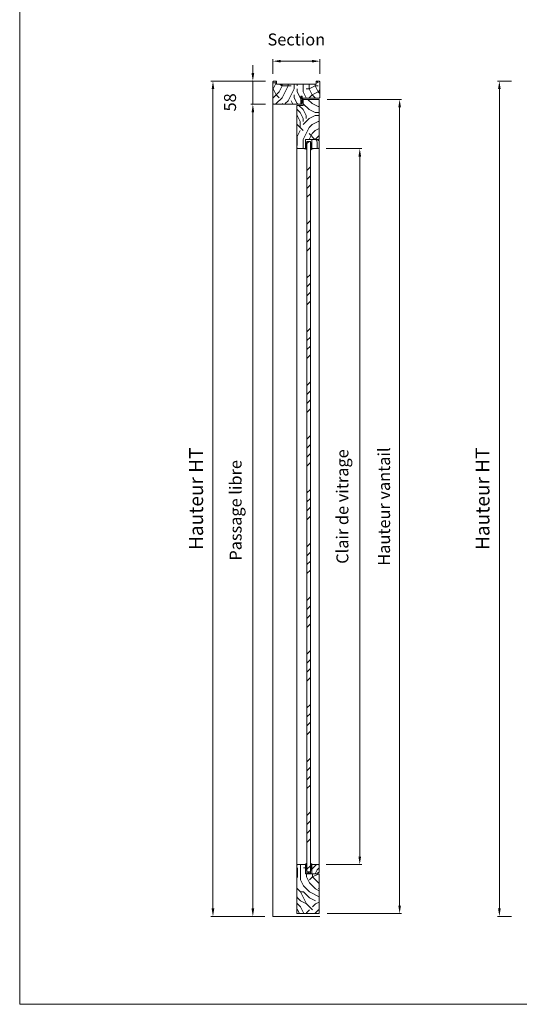
# Model space of a CAD drawing. Units: millimetres. Extents: x 0 to 5160, y 0 to 3563.
# Drawn here: x 0 to 1190, y 0 to 2344 of the extents above; entities that cross this region are included whole.
import ezdxf

# ---------------------------------------------------------------- set-up
doc = ezdxf.new("R2010")
doc.units = ezdxf.units.MM
doc.header["$PDMODE"] = 2
doc.header["$PDSIZE"] = 10
for name, color, linetype, lineweight in [('#Cadre', 30, 'Continuous', 15), ('#Contour principal', 30, 'Continuous', 30), ('#Contour secondaire', 5, 'Continuous', 15), ('#Hachure', 5, 'Continuous', 0), ('#Texte - cotation', 3, 'Continuous', 0)]:
    doc.layers.add(name, color=color, linetype=linetype, lineweight=lineweight)
doc.styles.get("Standard").update_dxf_attribs({"font": 'arial.ttf'})
doc.dimstyles.new('MAL-ISO$0', dxfattribs={"dimtxt": 3, "dimasz": 3, "dimexe": 1, "dimexo": 1, "dimgap": 1.5, "dimtad": 1, "dimtxsty": 'Standard', "dimcen": 0, "dimclrd": 256, "dimclre": 256, "dimclrt": 3, "dimadec": 1, "dimazin": 2, "dimtp": 0.1, "dimtm": 0.1, "dimtfac": 0.71, "dimtmove": 0, "dimatfit": 3, "dimfxl": 1, "dimlwd": -1, "dimlwe": -1, "dimarcsym": 1})
pattern_1 = [(0, (-8559.54, -114323.24), (150, 150), [45, -105]), (0, (-8559.54, -114315.74), (150, 150), [45, -105]), (0, (-8552.04, -114300.74), (150, 150), [30, -120]), (0, (-8544.54, -114285.74), (150, 150), [22.5, -127.5]), (0, (-8544.54, -114270.74), (150, 150), [15, -135]), (0, (-8582.04, -114255.74), (150, 150), [7.5, -37.5, 7.5, -97.5]), (0, (-8559.54, -114248.24), (150, 150), [7.5, -60, 22.5, -60]), (0, (-8529.54, -114240.74), (150, 150), [7.5, -7.5, 7.5, -127.5]), (0, (-8537.04, -114233.24), (150, 150), [7.5, -142.5]), (0, (-8544.54, -114218.24), (150, 150), [22.5, -127.5]), (0, (-8544.54, -114203.24), (150, 150), [30, -120]), (0, (-8552.04, -114188.24), (150, 150), [37.5, -45, 7.5, -60]), (90, (-8612.04, -114278.24), (-150, 150), [7.5, -15, 37.5, -90]), (90, (-8604.54, -114263.24), (-150, 150), [7.5, -7.5, 22.5, -112.5]), (90, (-8597.04, -114203.24), (-150, 150), [15, -135]), (90, (-8589.54, -114263.24), (-150, 150), [30, -45, 7.5, -67.5]), (90, (-8582.04, -114180.74), (-150, 150), [7.5, -142.5]), (90, (-8574.54, -114255.74), (-150, 150), [22.5, -127.5]), (90, (-8559.54, -114248.24), (-150, 150), [15, -135]), (90, (-8544.54, -114248.24), (-150, 150), [7.5, -22.5, 22.5, -97.5]), (90, (-8537.04, -114240.74), (-150, 150), [7.5, -142.5]), (90, (-8529.54, -114270.74), (-150, 150), [21, -129]), (90, (-8522.04, -114300.74), (-150, 150), [15, -135]), (90, (-8507.04, -114240.74), (-150, 150), [7.5, -142.5]), (90, (-8492.04, -114248.24), (-150, 150), [22.5, -127.5]), (90, (-8477.04, -114248.24), (-150, 150), [22.5, -127.5]), (45, (-8499.54, -114308.24), (0, 150), [10.6065, -10.6065, 10.6065, -180.31253]), (45, (-8529.54, -114270.74), (0, 150), [21.213, -190.91903]), (45, (-8589.54, -114195.74), (0, 150), [21.213, -190.91903]), (45, (-8559.54, -114233.24), (0, 150), [21.213, -190.91903]), (45, (-8552.04, -114263.24), (0, 150), [21.213, -190.91903]), (45, (-8507.04, -114293.24), (0, 150), [21.213, -190.91903]), (45, (-8522.04, -114285.74), (0, 150), [31.8198, -180.31223]), (45, (-8567.04, -114218.24), (0, 150), [10.6065, -201.52553]), (45, (-8574.54, -114203.24), (0, 150), [10.6065, -201.52553]), (45, (-8514.54, -114203.24), (0, 150), [10.6065, -201.52553]), (45, (-8574.54, -114278.24), (0, 150), [10.6065, -201.52553]), (45, (-8492.04, -114225.74), (0, 150), [10.6065, -201.52553]), (45, (-8544.54, -114240.74), (0, 150), [10.6065, -201.52553]), (45, (-8529.54, -114225.74), (0, 150), [10.6065, -201.52553]), (135, (-8537.04, -114255.74), (-150, 2e-14), [10.6065, -10.6065, 31.8198, -159.09923]), (135, (-8514.54, -114255.74), (-150, 2e-14), [10.6065, -201.52553]), (135, (-8514.54, -114308.24), (-150, 2e-14), [10.6065, -201.52553]), (135, (-8544.54, -114270.74), (-150, 2e-14), [10.6065, -201.52553]), (135, (-8522.04, -114240.74), (-150, 2e-14), [10.6065, -201.52553]), (135, (-8559.54, -114278.24), (-150, 2e-14), [10.6065, -201.52553]), (135, (-8499.54, -114278.24), (-150, 2e-14), [10.6065, -201.52553]), (135, (-8604.54, -114323.24), (-150, 2e-14), [10.6065, -201.52553]), (135, (-8597.04, -114315.74), (-150, 2e-14), [21.213, -190.91903]), (135, (-8589.54, -114308.24), (-150, 2e-14), [21.213, -190.91903]), (135, (-8574.54, -114308.24), (-150, 2e-14), [21.213, -190.91903]), (135, (-8567.04, -114293.24), (-150, 2e-14), [21.213, -190.91903]), (135, (-8507.04, -114233.24), (-150, 2e-14), [21.213, -190.91903]), (135, (-8477.04, -114308.24), (-150, 2e-14), [21.213, -190.91903]), (135, (-8469.54, -114188.24), (-150, 2e-14), [21.213, -190.91903]), (135, (-8469.54, -114203.24), (-150, 2e-14), [21.213, -190.91903]), (135, (-8484.54, -114210.74), (-150, 2e-14), [21.213, -190.91903]), (135, (-8589.54, -114210.74), (-150, 2e-14), [31.8198, -180.31223]), (135, (-8492.04, -114225.74), (-150, 2e-14), [31.8198, -180.31223]), (26.56505, (-8574.54, -114180.74), (150, 6e-08), [16.77, -318.6402]), (26.56505, (-8574.54, -114255.74), (150, 6e-08), [16.77, -318.6402]), (26.56505, (-8559.54, -114210.74), (150, 6e-08), [16.77, -318.6402]), (26.56505, (-8514.54, -114315.74), (150, 6e-08), [16.77, -318.6402]), (26.56505, (-8522.04, -114300.74), (150, 6e-08), [16.77, -318.6402]), (26.56505, (-8567.04, -114270.74), (150, 6e-08), [16.77, -318.6402]), (26.56505, (-8567.04, -114195.74), (150, 6e-08), [16.77, -318.6402]), (26.56505, (-8522.04, -114240.74), (150, 6e-08), [33.54, -301.8702]), (63.43495, (-8522.04, -114218.24), (8e-09, 150), [16.77, -318.6402]), (63.43495, (-8499.54, -114263.24), (8e-09, 150), [16.77, -318.6402]), (63.43495, (-8574.54, -114233.24), (8e-09, 150), [16.77, -318.6402]), (63.43495, (-8604.54, -114225.74), (8e-09, 150), [16.77, -318.6402]), (63.43495, (-8514.54, -114255.74), (8e-09, 150), [16.77, -318.6402]), (63.43495, (-8529.54, -114255.74), (8e-09, 150), [16.77, -318.6402]), (63.43495, (-8589.54, -114233.24), (8e-09, 150), [33.54, -301.8702]), (63.43495, (-8477.04, -114285.74), (8e-09, 150), [33.54, -301.8702]), (63.43495, (-8492.04, -114278.24), (8e-09, 150), [33.54, -301.8702]), (116.56505, (-8612.04, -114300.74), (-6e-08, 150), [16.77, -318.6402]), (116.56505, (-8612.04, -114218.24), (-6e-08, 150), [16.77, -318.6402]), (116.56505, (-8582.04, -114323.24), (-6e-08, 150), [16.77, -318.6402]), (116.56505, (-8597.04, -114188.24), (-6e-08, 150), [16.77, -318.6402]), (116.56505, (-8582.04, -114278.24), (-6e-08, 150), [16.77, -318.6402]), (116.56505, (-8552.04, -114263.24), (-6e-08, 150), [16.77, -318.6402]), (116.56505, (-8537.04, -114233.24), (-6e-08, 150), [16.77, -318.6402]), (116.56505, (-8604.54, -114293.24), (5e-05, 150.000024), [16.77, -318.6402]), (116.56505, (-8567.04, -114270.74), (-6e-08, 150), [16.77, -318.6402]), (116.56505, (-8522.04, -114285.74), (-6e-08, 150), [16.77, -318.6402]), (116.56505, (-8507.04, -114270.74), (-6e-08, 150), [16.77, -318.6402]), (116.56505, (-8477.04, -114225.74), (-6e-08, 150), [16.77, -318.6402]), (116.56505, (-8589.54, -114180.74), (-6e-08, 150), [16.77, -318.6402]), (116.56505, (-8612.04, -114188.24), (-6e-08, 150), [33.54, -301.8702]), (116.56505, (-8589.54, -114293.24), (-6e-08, 150), [33.54, -301.8702]), (153.43495, (-8612.04, -114315.74), (-150, 8e-09), [16.77, -318.6402]), (153.43495, (-8484.54, -114323.24), (-150, 8e-09), [16.77, -318.6402]), (153.43495, (-8492.04, -114248.24), (-150, 8e-09), [16.77, -318.6402]), (153.43495, (-8552.04, -114300.74), (-150, 8e-09), [16.77, -318.6402]), (153.43495, (-8559.54, -114315.74), (-150, 8e-09), [16.77, -318.6402]), (153.43495, (-8544.54, -114285.74), (-150, 8e-09), [16.77, -318.6402]), (153.43495, (-8499.54, -114195.74), (-150, 8e-09), [16.77, -318.6402]), (153.43495, (-8484.54, -114188.24), (-150, 8e-09), [33.54, -301.8702])]

# ---------------------------------------------------------------- blocks, each defined once
blk = doc.blocks.new('Feuille A4 portrait')
at = {"layer": '#Cadre', "color": 0}
blk.add_lwpolyline([(0, 0), (7313.5, 0), (7313.5, 5049.2), (0, 5049.2)], close=True, dxfattribs=at)
blk = doc.blocks.new('*D34')
at = {"layer": '#Texte - cotation', "transparency": 16777216}
for p, q in [((-2041, 2093), (-2076, 2093)), ((-2071, 2073), (-2071, 20)), ((-2041, 0), (-2076, 0))]:
    blk.add_line(p, q, dxfattribs=at)
for points in [[(-2074.3, 2073), (-2067.7, 2073), (-2071, 2093)], [(-2074.3, 20), (-2067.7, 20), (-2071, 0)]]:
    blk.add_solid(points, dxfattribs=at)
at = {"layer": 'Defpoints', "color": 0, "transparency": 16777216}
for p in [(-2021, 2093), (-2021, 0), (-2071, 0)]:
    blk.add_point(p, dxfattribs=at)
at = {"layer": '#Texte - cotation', "transparency": 16777216, "insert": (-2108.8, 1046.5), "char_height": 35, "attachment_point": 5, "rotation": 90}
blk.add_mtext('Hauteur HT', dxfattribs=at)
blk = doc.blocks.new('Joint ISO')
at = {"layer": '#Hachure', "ltscale": 0.5}
h = blk.add_hatch(dxfattribs=at)
h.set_pattern_fill('ANSI31', color=256, scale=0.25, style=0)
h.set_pattern_definition([(45, (-200.59124, -681.4241), (-0.561266, 0.561266), [])])
edge = h.paths.add_edge_path()
edge.add_line((0, -0.5), (0, -2.2))
edge.add_line((0, -2.2), (0.2, -2.2))
edge.add_arc((0.2, -1.7), 0.5, 270, 353.4283)
edge.add_line((0.7, -1.8), (1.1, 2.3))
edge.add_arc((2.1, 2.2), 1, 90, 173.4283, ccw=False)
edge.add_line((2.1, 3.2), (13.4, 3.2))
edge.add_arc((13.4, 2.9), 0.3, 0, 90, ccw=False)
edge.add_line((13.7, 2.9), (13.7, 2.1))
edge.add_line((13.7, 2.1), (14.8, 2.1))
edge.add_line((14.8, 2.1), (14.8, 4))
edge.add_line((14.8, 4), (0.5, 4))
edge.add_line((0.5, 4), (-0.1, 3.1))
edge.add_arc((-0.5, 3.3), 0.5, 270, 330, ccw=False)
edge.add_line((-0.5, 2.8), (-4, 2.8))
edge.add_line((-4, 2.8), (-5, 2.7))
edge.add_line((-5, 2.7), (-5, 1.3))
edge.add_line((-5, 1.3), (-4, 1.2))
edge.add_line((-4, 1.2), (-0.7, 1.2))
edge.add_arc((-0.7, 0.4), 0.8, -6.5717, 90, ccw=False)
edge.add_line((0.1, 0.3), (0, -0.5))
h = blk.add_hatch(color=256, dxfattribs=at)
edge = h.paths.add_edge_path()
edge.add_line((15, 4), (14.8, 4))
edge.add_line((14.8, 4), (14.8, 3.9))
edge.add_line((14.8, 3.9), (14.8, 1.3))
edge.add_arc((14.3, 1.4), 0.518, 254.2462, 342.8341, ccw=False)
edge.add_line((14.2, 0.9), (13.7, 1.1))
edge.add_arc((13.4, 0.1), 1, 433.4194, 469.5048)
edge.add_arc((-13.7, 76.5), 80, 281.7301, 289.5048, ccw=False)
edge.add_arc((2.5, -1.4), 0.5, 101.7301, 281.7301, ccw=False)
edge.add_line((2.4, -0.9), (2.4, -0.9))
edge.add_arc((2.3, -0.9), 0.15, 371.7301, 477.5567)
edge.add_arc((2.5, -1.4), 0.7, 117.5567, 281.7301)
edge.add_arc((-13.7, 76.5), 80.2, 281.7301, 289.5048)
edge.add_arc((13.4, 0.1), 0.8, 73.4194, 109.5048, ccw=False)
edge.add_line((13.6, 0.9), (14.1, 0.7))
edge.add_arc((14.3, 1.4), 0.737, 254.62, 341.0148)
edge.add_line((15, 1.2), (15, 4))
edge.add_line((15, 4), (15, 4))
at = {"layer": '#Contour secondaire', "ltscale": 0.5}
for p, q in [((-4.1, 4), (-5, 2.7)), ((-4, 2.8), (-5, 2.7)), ((-5, 2), (-5, 2.7)), ((-5, 2), (-5, 2.7)), ((-4.1, 0), (-5, 1.3)), ((-4, 1.2), (-5, 1.3)), ((-3.5, 4), (-4, 2.8)), ((-2.6, 2.8), (-4, 2.8)), ((-3.5, 0), (-4, 1.2)), ((-2.6, 1.2), (-4, 1.2)), ((-1.8, 4), (-2.6, 2.8)), ((-1.7, 2.8), (-2.6, 2.8)), ((-1.8, 0), (-2.6, 1.2)), ((-1.7, 1.2), (-2.6, 1.2)), ((-1.2, 4), (-1.7, 2.8)), ((-1.7, 2.8), (-0.5, 2.8)), ((-1.2, 0), (-1.7, 1.2)), ((-1.7, 1.2), (-0.7, 1.2)), ((0.5, 4), (-0.1, 3.1)), ((0, -0.5), (0.1, 0.3)), ((0.8, -1), (1.1, 2.3)), ((2.7, 3.2), (2.1, 3.2)), ((3.3, 3.2), (2.7, 3.2)), ((4.5, 3.2), (3.3, 3.2)), ((3.3, 3.2), (3.3, 2.9)), ((6.2, 1.9), (3.4, 2.7)), ((6.3, 1.4), (3.9, 0.5)), ((7.3, 1.1), (4.3, -0.2)), ((13.4, 3.2), (4.5, 3.2)), ((7.3, 2.3), (5.1, 2.9)), ((13.6, 0.9), (14.1, 0.7)), ((13.7, 4.3), (13.7, 4.3)), ((13.7, 2.1), (13.7, 2.9)), ((13.7, 2.1), (14.8, 2.1)), ((14.8, 1.3), (14.8, 4)), ((15, 1.2), (15, 4)), ((0.2, -2.2), (0, -2.2)), ((0.7, -1.8), (0.8, -1)), ((2.4, -0.9), (2.4, -0.9)), ((3.5, -0.3), (3.6, -0.6))]:
    blk.add_line(p, q, dxfattribs=at)
blk.add_lwpolyline([(0.5, 4), (-5, 4), (-5, 0), (0, 0)], dxfattribs=at)
for centre, radius, start, end in [((-0.7, 0.4), 0.8, 353.4283, 90), ((-0.5, 3.3), 0.5, 270, 330), ((2.1, 2.2), 1, 90, 173.4283), ((-13.7, 76.5), 80, 281.7301, 289.5048), ((-13.7, 76.5), 80.2, 281.7301, 289.5048), ((3.5, 2.9), 0.2, 180, 236.7), ((4.4, -0.3), 0.874, 124.8003, 184.8338), ((-13.7, 76.5), 79, 283.2432, 289.6083), ((5.1, 3.2), 0.285, 189.122, 260.1128), ((6.1, 1.6), 0.247, 304.5769, 83.2243), ((7.1, 1.7), 0.608, 289.7391, 71.0725), ((13.1, 1.6), 0.539, 56.9158, 115.0106), ((13.4, 0.1), 1, 73.4194, 109.5048), ((13.4, 0.1), 0.8, 73.4194, 109.5048), ((13.4, 2.9), 0.3, 0, 90), ((13.5, 2.2), 0.228, 236.3909, 326.3881), ((14.3, 1.5), 0.7, 248.6863, 338.6863), ((0.2, -1.7), 0.5, 270, 348.7434), ((0.2, -1.7), 0.5, 348.7434, 353.4283), ((2.5, -1.4), 0.5, 101.7301, 281.7301), ((2.3, -0.9), 0.15, 11.7301, 117.5567), ((-13.7, 76.5), 79, 281.7301, 282.5844), ((4.4, -0.3), 0.146, 118.9546, 292.9628)]:
    blk.add_arc(centre, radius, start, end, dxfattribs=at)
at = {"layer": '#Hachure', "ltscale": 0.5}
blk.add_arc((2.5, -1.4), 0.7, 117.5567, 281.7301, dxfattribs=at)
blk = doc.blocks.new('Joint vitrage non feu')
at = {"layer": '#Contour secondaire', "color": 5}
for points in [[(0.2, 2.9), (0, 2.9), (0, 0), (-15, 0), (-15, -1), (-9.6, -1)], [(-7.7, -1), (0, -1)]]:
    blk.add_lwpolyline(points, dxfattribs=at)
for centre, radius, start, end in [((9.2, 3.5), 8.95, 183.6894, 231.2606), ((-10.5, -3.7), 2.89, 4.1529, 71.5398), ((-15.2, -4), 8.1, 3.5672, 22.0119), ((6.1, 1.6), 6.61, 202.8704, 230.4326)]:
    blk.add_arc(centre, radius, start, end, dxfattribs=at)
blk = doc.blocks.new('Parclose non feu')
at = {"layer": '#Hachure'}
h = blk.add_hatch(dxfattribs=at)
h.set_pattern_fill('352', color=256, scale=150)
h.set_pattern_definition([(0, (-6660.84, -123303.06), (150, 150), [45, -105]), (0, (-6660.84, -123295.56), (150, 150), [45, -105]), (0, (-6653.34, -123280.56), (150, 150), [30, -120]), (0, (-6645.84, -123265.56), (150, 150), [22.5, -127.5]), (0, (-6645.84, -123250.56), (150, 150), [15, -135]), (0, (-6683.34, -123235.56), (150, 150), [7.5, -37.5, 7.5, -97.5]), (0, (-6660.84, -123228.06), (150, 150), [7.5, -60, 22.5, -60]), (0, (-6630.84, -123220.56), (150, 150), [7.5, -7.5, 7.5, -127.5]), (0, (-6638.34, -123213.06), (150, 150), [7.5, -142.5]), (0, (-6645.84, -123198.06), (150, 150), [22.5, -127.5]), (0, (-6645.84, -123183.06), (150, 150), [30, -120]), (0, (-6653.34, -123168.06), (150, 150), [37.5, -45, 7.5, -60]), (90, (-6713.34, -123258.06), (-150, 150), [7.5, -15, 37.5, -90]), (90, (-6705.84, -123243.06), (-150, 150), [7.5, -7.5, 22.5, -112.5]), (90, (-6698.34, -123183.06), (-150, 150), [15, -135]), (90, (-6690.84, -123243.06), (-150, 150), [30, -45, 7.5, -67.5]), (90, (-6683.34, -123160.56), (-150, 150), [7.5, -142.5]), (90, (-6675.84, -123235.56), (-150, 150), [22.5, -127.5]), (90, (-6660.84, -123228.06), (-150, 150), [15, -135]), (90, (-6645.84, -123228.06), (-150, 150), [7.5, -22.5, 22.5, -97.5]), (90, (-6638.34, -123220.56), (-150, 150), [7.5, -142.5]), (90, (-6630.84, -123250.56), (-150, 150), [21, -129]), (90, (-6623.34, -123280.56), (-150, 150), [15, -135]), (90, (-6608.34, -123220.56), (-150, 150), [7.5, -142.5]), (90, (-6593.34, -123228.06), (-150, 150), [22.5, -127.5]), (90, (-6578.34, -123228.06), (-150, 150), [22.5, -127.5]), (45, (-6600.84, -123288.06), (0, 150), [10.6065, -10.6065, 10.6065, -180.31253]), (45, (-6630.84, -123250.56), (0, 150), [21.213, -190.91903]), (45, (-6690.84, -123175.56), (0, 150), [21.213, -190.91903]), (45, (-6660.84, -123213.06), (0, 150), [21.213, -190.91903]), (45, (-6653.34, -123243.06), (0, 150), [21.213, -190.91903]), (45, (-6608.34, -123273.06), (0, 150), [21.213, -190.91903]), (45, (-6623.34, -123265.56), (0, 150), [31.8198, -180.31223]), (45, (-6668.34, -123198.06), (0, 150), [10.6065, -201.52553]), (45, (-6675.84, -123183.06), (0, 150), [10.6065, -201.52553]), (45, (-6615.84, -123183.06), (0, 150), [10.6065, -201.52553]), (45, (-6675.84, -123258.06), (0, 150), [10.6065, -201.52553]), (45, (-6593.34, -123205.56), (0, 150), [10.6065, -201.52553]), (45, (-6645.84, -123220.56), (0, 150), [10.6065, -201.52553]), (45, (-6630.84, -123205.56), (0, 150), [10.6065, -201.52553]), (135, (-6638.34, -123235.56), (-150, 2e-14), [10.6065, -10.6065, 31.8198, -159.09923]), (135, (-6615.84, -123235.56), (-150, 2e-14), [10.6065, -201.52553]), (135, (-6615.84, -123288.06), (-150, 2e-14), [10.6065, -201.52553]), (135, (-6645.84, -123250.56), (-150, 2e-14), [10.6065, -201.52553]), (135, (-6623.34, -123220.56), (-150, 2e-14), [10.6065, -201.52553]), (135, (-6660.84, -123258.06), (-150, 2e-14), [10.6065, -201.52553]), (135, (-6600.84, -123258.06), (-150, 2e-14), [10.6065, -201.52553]), (135, (-6705.84, -123303.06), (-150, 2e-14), [10.6065, -201.52553]), (135, (-6698.34, -123295.56), (-150, 2e-14), [21.213, -190.91903]), (135, (-6690.84, -123288.06), (-150, 2e-14), [21.213, -190.91903]), (135, (-6675.84, -123288.06), (-150, 2e-14), [21.213, -190.91903]), (135, (-6668.34, -123273.06), (-150, 2e-14), [21.213, -190.91903]), (135, (-6608.34, -123213.06), (-150, 2e-14), [21.213, -190.91903]), (135, (-6578.34, -123288.06), (-150, 2e-14), [21.213, -190.91903]), (135, (-6570.84, -123168.06), (-150, 2e-14), [21.213, -190.91903]), (135, (-6570.84, -123183.06), (-150, 2e-14), [21.213, -190.91903]), (135, (-6585.84, -123190.56), (-150, 2e-14), [21.213, -190.91903]), (135, (-6690.84, -123190.56), (-150, 2e-14), [31.8198, -180.31223]), (135, (-6593.34, -123205.56), (-150, 2e-14), [31.8198, -180.31223]), (26.56505, (-6675.836, -123160.56), (150, 6e-08), [16.77, -318.6402]), (26.56505, (-6675.836, -123235.56), (150, 6e-08), [16.77, -318.6402]), (26.56505, (-6660.836, -123190.56), (150, 6e-08), [16.77, -318.6402]), (26.56505, (-6615.836, -123295.56), (150, 6e-08), [16.77, -318.6402]), (26.56505, (-6623.336, -123280.56), (150, 6e-08), [16.77, -318.6402]), (26.56505, (-6668.336, -123250.56), (150, 6e-08), [16.77, -318.6402]), (26.56505, (-6668.336, -123175.56), (150, 6e-08), [16.77, -318.6402]), (26.56505, (-6623.336, -123220.56), (150, 6e-08), [33.54, -301.8702]), (63.43495, (-6623.336, -123198.06), (8e-09, 150), [16.77, -318.6402]), (63.43495, (-6600.836, -123243.06), (8e-09, 150), [16.77, -318.6402]), (63.43495, (-6675.836, -123213.06), (8e-09, 150), [16.77, -318.6402]), (63.43495, (-6705.836, -123205.56), (8e-09, 150), [16.77, -318.6402]), (63.43495, (-6615.836, -123235.56), (8e-09, 150), [16.77, -318.6402]), (63.43495, (-6630.836, -123235.56), (8e-09, 150), [16.77, -318.6402]), (63.43495, (-6690.836, -123213.06), (8e-09, 150), [33.54, -301.8702]), (63.43495, (-6578.336, -123265.56), (8e-09, 150), [33.54, -301.8702]), (63.43495, (-6593.336, -123258.06), (8e-09, 150), [33.54, -301.8702]), (116.56505, (-6713.336, -123280.56), (-6e-08, 150), [16.77, -318.6402]), (116.56505, (-6713.336, -123198.06), (-6e-08, 150), [16.77, -318.6402]), (116.56505, (-6683.336, -123303.06), (-6e-08, 150), [16.77, -318.6402]), (116.56505, (-6698.336, -123168.06), (-6e-08, 150), [16.77, -318.6402]), (116.56505, (-6683.336, -123258.06), (-6e-08, 150), [16.77, -318.6402]), (116.56505, (-6653.336, -123243.06), (-6e-08, 150), [16.77, -318.6402]), (116.56505, (-6638.336, -123213.06), (-6e-08, 150), [16.77, -318.6402]), (116.56505, (-6705.836, -123273.06), (4.8e-05, 150.000024), [16.77, -318.6402]), (116.56505, (-6668.336, -123250.56), (-6e-08, 150), [16.77, -318.6402]), (116.56505, (-6623.336, -123265.56), (-6e-08, 150), [16.77, -318.6402]), (116.56505, (-6608.336, -123250.56), (-6e-08, 150), [16.77, -318.6402]), (116.56505, (-6578.336, -123205.56), (-6e-08, 150), [16.77, -318.6402]), (116.56505, (-6690.836, -123160.56), (-6e-08, 150), [16.77, -318.6402]), (116.56505, (-6713.336, -123168.06), (-6e-08, 150), [33.54, -301.8702]), (116.56505, (-6690.836, -123273.06), (-6e-08, 150), [33.54, -301.8702]), (153.43495, (-6713.336, -123295.56), (-150, 8e-09), [16.77, -318.6402]), (153.43495, (-6585.836, -123303.06), (-150, 8e-09), [16.77, -318.6402]), (153.43495, (-6593.336, -123228.06), (-150, 8e-09), [16.77, -318.6402]), (153.43495, (-6653.336, -123280.56), (-150, 8e-09), [16.77, -318.6402]), (153.43495, (-6660.836, -123295.56), (-150, 8e-09), [16.77, -318.6402]), (153.43495, (-6645.836, -123265.56), (-150, 8e-09), [16.77, -318.6402]), (153.43495, (-6600.836, -123175.56), (-150, 8e-09), [16.77, -318.6402]), (153.43495, (-6585.836, -123168.06), (-150, 8e-09), [33.54, -301.8702])])
h.paths.add_polyline_path([(23, 16), (8, 16), (0, 16), (0, 1), (3, 1), (3, -2), (21, -2), (23, 0)])
at = {"layer": '#Contour secondaire'}
blk.add_lwpolyline([(0, 16), (23, 16), (23, 0), (21, -2), (3, -2), (3, 1), (0, 1), (0, 16)], dxfattribs=at)
blk = doc.blocks.new('*D41')
at = {"layer": '#Texte - cotation', "transparency": 16777216}
for p, q in [((-2657, 2035), (-2694, 2035)), ((-2689, 2015), (-2689, 19.9)), ((-2659, -0.1), (-2694, -0.1))]:
    blk.add_line(p, q, dxfattribs=at)
for points in [[(-2692.3, 2015), (-2685.7, 2015), (-2689, 2035)], [(-2692.3, 19.9), (-2685.7, 19.9), (-2689, -0.1)]]:
    blk.add_solid(points, dxfattribs=at)
at = {"layer": 'Defpoints', "color": 0, "transparency": 16777216}
for p in [(-2637, 2035), (-2689, -0.1), (-2639, -0.1)]:
    blk.add_point(p, dxfattribs=at)
at = {"layer": '#Texte - cotation', "transparency": 16777216, "insert": (-2728.4, 1017.5), "char_height": 30, "attachment_point": 5, "rotation": 90}
blk.add_mtext('Passage libre', dxfattribs=at)
blk = doc.blocks.new('*D42')
at = {"layer": '#Texte - cotation', "transparency": 16777216}
for p, q in [((-2657, 2093), (-2794, 2093)), ((-2789, 2073), (-2789, 19.9)), ((-2659, -0.1), (-2794, -0.1))]:
    blk.add_line(p, q, dxfattribs=at)
for points in [[(-2792.3, 2073), (-2785.7, 2073), (-2789, 2093)], [(-2792.3, 19.9), (-2785.7, 19.9), (-2789, -0.1)]]:
    blk.add_solid(points, dxfattribs=at)
at = {"layer": 'Defpoints', "color": 0, "transparency": 16777216}
for p in [(-2637, 2093), (-2789, -0.1), (-2639, -0.1)]:
    blk.add_point(p, dxfattribs=at)
at = {"layer": '#Texte - cotation', "transparency": 16777216, "insert": (-2826.8, 1046.5), "char_height": 35, "attachment_point": 5, "rotation": 90}
blk.add_mtext('Hauteur HT', dxfattribs=at)
blk = doc.blocks.new('*D43')
at = {"layer": '#Texte - cotation', "transparency": 16777216}
for p, q in [((-2689, 2113), (-2689, 2133)), ((-2657, 2093), (-2694, 2093)), ((-2689, 2093), (-2689, 2035)), ((-2657, 2035), (-2694, 2035)), ((-2689, 2015), (-2689, 1995))]:
    blk.add_line(p, q, dxfattribs=at)
for points in [[(-2692.3, 2113), (-2685.7, 2113), (-2689, 2093)], [(-2692.3, 2015), (-2685.7, 2015), (-2689, 2035)]]:
    blk.add_solid(points, dxfattribs=at)
at = {"layer": 'Defpoints', "color": 0, "transparency": 16777216}
for p in [(-2637, 2093), (-2689, 2035), (-2637, 2035)]:
    blk.add_point(p, dxfattribs=at)
at = {"layer": '#Texte - cotation', "transparency": 16777216, "insert": (-2742.3, 2039.8), "char_height": 30, "attachment_point": 5, "rotation": 90}
blk.add_mtext('58', dxfattribs=at)
blk = doc.blocks.new('*D44')
at = {"layer": '#Texte - cotation', "transparency": 16777216}
for p, q in [((-2639, 2111), (-2639, 2148)), ((-2521, 2111), (-2521, 2148)), ((-2619, 2143), (-2541, 2143))]:
    blk.add_line(p, q, dxfattribs=at)
for points in [[(-2619, 2146.3), (-2619, 2139.7), (-2639, 2143)], [(-2541, 2146.3), (-2541, 2139.7), (-2521, 2143)]]:
    blk.add_solid(points, dxfattribs=at)
at = {"layer": 'Defpoints', "color": 0, "transparency": 16777216}
for p in [(-2521, 2143), (-2639, 2091), (-2521, 2091)]:
    blk.add_point(p, dxfattribs=at)
at = {"layer": '#Texte - cotation', "transparency": 16777216, "insert": (-2580, 2193.5), "char_height": 30, "attachment_point": 5}
blk.add_mtext('Section', dxfattribs=at)
blk = doc.blocks.new('*D45')
at = {"layer": '#Texte - cotation', "transparency": 16777216}
for p, q in [((-2505, 1924), (-2416, 1924)), ((-2421, 1904), (-2421, 150)), ((-2505, 130), (-2416, 130))]:
    blk.add_line(p, q, dxfattribs=at)
for points in [[(-2424.3, 1904), (-2417.7, 1904), (-2421, 1924)], [(-2424.3, 150), (-2417.7, 150), (-2421, 130)]]:
    blk.add_solid(points, dxfattribs=at)
at = {"layer": 'Defpoints', "color": 0, "transparency": 16777216}
for p in [(-2525, 1924), (-2525, 130), (-2421, 130)]:
    blk.add_point(p, dxfattribs=at)
at = {"layer": '#Texte - cotation', "transparency": 16777216, "insert": (-2460.7, 1027), "char_height": 30, "attachment_point": 5, "rotation": 90}
blk.add_mtext('Clair de vitrage ', dxfattribs=at)
blk = doc.blocks.new('*D46')
at = {"layer": '#Texte - cotation', "transparency": 16777216}
for p, q in [((-2503, 2047), (-2316, 2047)), ((-2321, 2027), (-2321, 27)), ((-2503, 7), (-2316, 7))]:
    blk.add_line(p, q, dxfattribs=at)
for points in [[(-2324.3, 2027), (-2317.7, 2027), (-2321, 2047)], [(-2324.3, 27), (-2317.7, 27), (-2321, 7)]]:
    blk.add_solid(points, dxfattribs=at)
at = {"layer": 'Defpoints', "color": 0, "transparency": 16777216}
for p in [(-2523, 2047), (-2523, 7), (-2321, 7)]:
    blk.add_point(p, dxfattribs=at)
at = {"layer": '#Texte - cotation', "transparency": 16777216, "insert": (-2356.2, 1027), "char_height": 30, "attachment_point": 5, "rotation": 90}
blk.add_mtext('Hauteur vantail', dxfattribs=at)
blk = doc.blocks.new('qthwxfyjxyjk')
at = {"layer": '#Hachure'}
h = blk.add_hatch(dxfattribs=at)
h.set_pattern_fill('352', color=256, scale=150)
h.set_pattern_definition(pattern_1)
h.paths.add_polyline_path([(-2521, 2091), (-2523, 2093), (-2530, 2093), (-2530, 2085), (-2630, 2085), (-2630, 2093), (-2637, 2093), (-2639, 2091), (-2639, 2037), (-2637, 2035), (-2569, 2035), (-2569, 2055), (-2565, 2055), (-2565, 2050), (-2523, 2050), (-2521, 2052)])
h = blk.add_hatch(dxfattribs=at)
h.set_pattern_fill('352', color=256, scale=150)
h.set_pattern_definition(pattern_1)
h.paths.add_polyline_path([(-2523, 2047), (-2563, 2047), (-2563, 2032), (-2579, 2032), (-2579, 1926), (-2577, 1924), (-2557, 1924), (-2557, 1947), (-2523, 1947)])
h = blk.add_hatch(dxfattribs=at)
h.set_pattern_fill('ANSI34', color=256, scale=5)
h.set_pattern_definition([(45, (-8896.06, -99933.43), (-67.35192, 67.35192), []), (45, (-8873.61, -99933.43), (-67.35192, 67.35192), []), (45, (-8851.16, -99933.43), (-67.35192, 67.35192), []), (45, (-8828.71, -99933.43), (-67.35192, 67.35192), [])])
h.paths.add_polyline_path([(-2553.5, 112), (-2544.5, 112), (-2544.5, 1942), (-2553.5, 1942)])
h = blk.add_hatch(dxfattribs=at)
h.set_pattern_fill('352', color=5, scale=150, angle=180)
h.set_pattern_definition([(180, (-8948.56, -99933.43), (-150, -150), [45, -105]), (180, (-8948.56, -99940.93), (-150, -150), [45, -105]), (180, (-8956.06, -99955.93), (-150, -150), [30, -120]), (180, (-8963.56, -99970.93), (-150, -150), [22.5, -127.5]), (180, (-8963.56, -99985.93), (-150, -150), [15, -135]), (180, (-8926.06, -100000.93), (-150, -150), [7.5, -37.5, 7.5, -97.5]), (180, (-8948.56, -100008.43), (-150, -150), [7.5, -60, 22.5, -60]), (180, (-8978.56, -100015.93), (-150, -150), [7.5, -7.5, 7.5, -127.5]), (180, (-8971.06, -100023.43), (-150, -150), [7.5, -142.5]), (180, (-8963.56, -100038.43), (-150, -150), [22.5, -127.5]), (180, (-8963.56, -100053.43), (-150, -150), [30, -120]), (180, (-8956.06, -100068.43), (-150, -150), [37.5, -45, 7.5, -60]), (270, (-8896.06, -99978.43), (150, -150), [7.5, -15, 37.5, -90]), (270, (-8903.56, -99993.43), (150, -150), [7.5, -7.5, 22.5, -112.5]), (270, (-8911.06, -100053.43), (150, -150), [15, -135]), (270, (-8918.56, -99993.43), (150, -150), [30, -45, 7.5, -67.5]), (270, (-8926.06, -100075.93), (150, -150), [7.5, -142.5]), (270, (-8933.56, -100000.93), (150, -150), [22.5, -127.5]), (270, (-8948.56, -100008.43), (150, -150), [15, -135]), (270, (-8963.56, -100008.43), (150, -150), [7.5, -22.5, 22.5, -97.5]), (270, (-8971.06, -100015.93), (150, -150), [7.5, -142.5]), (270, (-8978.56, -99985.93), (150, -150), [21, -129]), (270, (-8986.06, -99955.93), (150, -150), [15, -135]), (270, (-9001.06, -100015.93), (150, -150), [7.5, -142.5]), (270, (-9016.06, -100008.43), (150, -150), [22.5, -127.5]), (270, (-9031.06, -100008.43), (150, -150), [22.5, -127.5]), (225, (-9008.56, -99948.43), (5e-14, -150), [10.6065, -10.6065, 10.6065, -180.31253]), (225, (-8978.56, -99985.93), (5e-14, -150), [21.213, -190.91903]), (225, (-8918.56, -100060.93), (5e-14, -150), [21.213, -190.91903]), (225, (-8948.56, -100023.43), (5e-14, -150), [21.213, -190.91903]), (225, (-8956.06, -99993.43), (5e-14, -150), [21.213, -190.91903]), (225, (-9001.06, -99963.43), (5e-14, -150), [21.213, -190.91903]), (225, (-8986.06, -99970.93), (5e-14, -150), [31.8198, -180.31223]), (225, (-8941.06, -100038.43), (5e-14, -150), [10.6065, -201.52553]), (225, (-8933.56, -100053.43), (5e-14, -150), [10.6065, -201.52553]), (225, (-8993.56, -100053.43), (5e-14, -150), [10.6065, -201.52553]), (225, (-8933.56, -99978.43), (5e-14, -150), [10.6065, -201.52553]), (225, (-9016.06, -100030.93), (5e-14, -150), [10.6065, -201.52553]), (225, (-8963.56, -100015.93), (5e-14, -150), [10.6065, -201.52553]), (225, (-8978.56, -100030.93), (5e-14, -150), [10.6065, -201.52553]), (315, (-8971.06, -100000.93), (150, 3e-14), [10.6065, -10.6065, 31.8198, -159.09923]), (315, (-8993.56, -100000.93), (150, 3e-14), [10.6065, -201.52553]), (315, (-8993.56, -99948.43), (150, 3e-14), [10.6065, -201.52553]), (315, (-8963.56, -99985.93), (150, 3e-14), [10.6065, -201.52553]), (315, (-8986.06, -100015.93), (150, 3e-14), [10.6065, -201.52553]), (315, (-8948.56, -99978.43), (150, 3e-14), [10.6065, -201.52553]), (315, (-9008.56, -99978.43), (150, 3e-14), [10.6065, -201.52553]), (315, (-8903.56, -99933.43), (150, 3e-14), [10.6065, -201.52553]), (315, (-8911.06, -99940.93), (150, 3e-14), [21.213, -190.91903]), (315, (-8918.56, -99948.43), (150, 3e-14), [21.213, -190.91903]), (315, (-8933.56, -99948.43), (150, 3e-14), [21.213, -190.91903]), (315, (-8941.06, -99963.43), (150, 3e-14), [21.213, -190.91903]), (315, (-9001.06, -100023.43), (150, 3e-14), [21.213, -190.91903]), (315, (-9031.06, -99948.43), (150, 3e-14), [21.213, -190.91903]), (315, (-9038.56, -100068.43), (150, 3e-14), [21.213, -190.91903]), (315, (-9038.56, -100053.43), (150, 3e-14), [21.213, -190.91903]), (315, (-9023.56, -100045.93), (150, 3e-14), [21.213, -190.91903]), (315, (-8918.56, -100045.93), (150, 3e-14), [31.8198, -180.31223]), (315, (-9016.06, -100030.93), (150, 3e-14), [31.8198, -180.31223]), (206.56505, (-8933.56, -100075.934), (-150, -6e-08), [16.77, -318.6402]), (206.56505, (-8933.56, -100000.934), (-150, -6e-08), [16.77, -318.6402]), (206.56505, (-8948.56, -100045.934), (-150, -6e-08), [16.77, -318.6402]), (206.56505, (-8993.56, -99940.934), (-150, -6e-08), [16.77, -318.6402]), (206.56505, (-8986.06, -99955.934), (-150, -6e-08), [16.77, -318.6402]), (206.56505, (-8941.06, -99985.934), (-150, -6e-08), [16.77, -318.6402]), (206.56505, (-8941.06, -100060.934), (-150, -6e-08), [16.77, -318.6402]), (206.56505, (-8986.06, -100015.934), (-150, -6e-08), [33.54, -301.8702]), (243.43495, (-8986.06, -100038.434), (-8e-09, -150), [16.77, -318.6402]), (243.43495, (-9008.56, -99993.434), (-8e-09, -150), [16.77, -318.6402]), (243.43495, (-8933.56, -100023.434), (-8e-09, -150), [16.77, -318.6402]), (243.43495, (-8903.56, -100030.934), (-8e-09, -150), [16.77, -318.6402]), (243.43495, (-8993.56, -100000.934), (-8e-09, -150), [16.77, -318.6402]), (243.43495, (-8978.56, -100000.934), (-8e-09, -150), [16.77, -318.6402]), (243.43495, (-8918.56, -100023.434), (-8e-09, -150), [33.54, -301.8702]), (243.43495, (-9031.06, -99970.934), (-8e-09, -150), [33.54, -301.8702]), (243.43495, (-9016.06, -99978.434), (-8e-09, -150), [33.54, -301.8702]), (296.56505, (-8896.06, -99955.934), (6e-08, -150), [16.77, -318.6402]), (296.56505, (-8896.06, -100038.434), (6e-08, -150), [16.77, -318.6402]), (296.56505, (-8926.06, -99933.434), (6e-08, -150), [16.77, -318.6402]), (296.56505, (-8911.06, -100068.434), (6e-08, -150), [16.77, -318.6402]), (296.56505, (-8926.06, -99978.434), (6e-08, -150), [16.77, -318.6402]), (296.56505, (-8956.06, -99993.434), (6e-08, -150), [16.77, -318.6402]), (296.56505, (-8971.06, -100023.434), (6e-08, -150), [16.77, -318.6402]), (296.56505, (-8903.56, -99963.434), (-5e-05, -150.000024), [16.77, -318.6402]), (296.56505, (-8941.06, -99985.934), (6e-08, -150), [16.77, -318.6402]), (296.56505, (-8986.06, -99970.934), (6e-08, -150), [16.77, -318.6402]), (296.56505, (-9001.06, -99985.934), (6e-08, -150), [16.77, -318.6402]), (296.56505, (-9031.06, -100030.934), (6e-08, -150), [16.77, -318.6402]), (296.56505, (-8918.56, -100075.934), (6e-08, -150), [16.77, -318.6402]), (296.56505, (-8896.06, -100068.434), (6e-08, -150), [33.54, -301.8702]), (296.56505, (-8918.56, -99963.434), (6e-08, -150), [33.54, -301.8702]), (333.43495, (-8896.06, -99940.934), (150, -8e-09), [16.77, -318.6402]), (333.43495, (-9023.56, -99933.434), (150, -8e-09), [16.77, -318.6402]), (333.43495, (-9016.06, -100008.434), (150, -8e-09), [16.77, -318.6402]), (333.43495, (-8956.06, -99955.934), (150, -8e-09), [16.77, -318.6402]), (333.43495, (-8948.56, -99940.934), (150, -8e-09), [16.77, -318.6402]), (333.43495, (-8963.56, -99970.934), (150, -8e-09), [16.77, -318.6402]), (333.43495, (-9008.56, -100060.934), (150, -8e-09), [16.77, -318.6402]), (333.43495, (-9023.56, -100068.434), (150, -8e-09), [33.54, -301.8702])])
h.paths.add_polyline_path([(-2523, 107), (-2523, 7), (-2579, 7), (-2579, 127.9), (-2577, 129.9), (-2557, 130), (-2557, 107)])
at = {"layer": '#Contour secondaire'}
for p, q in [((-2639, 2037), (-2639, -0.1)), ((-2579, 1926), (-2579, 128)), ((-2523, 128), (-2523, 1926)), ((-2639, -0.1), (-2521, -0.1))]:
    blk.add_line(p, q, dxfattribs=at)
for points in [[(-2521, 2052), (-2521, 2091), (-2523, 2093), (-2530, 2093), (-2530, 2085), (-2630, 2085), (-2630, 2093), (-2637, 2093), (-2639, 2091), (-2639, 2037), (-2637, 2035), (-2569, 2035), (-2569, 2055), (-2565, 2055), (-2565, 2050), (-2523, 2050), (-2521, 2052)], [(-2523, 2047), (-2563, 2047), (-2563, 2032), (-2579, 2032), (-2579, 1926), (-2577, 1924), (-2557, 1924), (-2557, 1947), (-2523, 1947), (-2523, 2047)], [(-2523, 6.9), (-2523, 107), (-2557, 107), (-2557, 130), (-2577, 130), (-2579, 128), (-2579, 6.9), (-2523, 6.9)], [(-2544.5, 107), (-2553.5, 112), (-2544.5, 112), (-2553.5, 107)]]:
    blk.add_lwpolyline(points, dxfattribs=at)
for points in [[(-2553.5, 112), (-2553.5, 1942), (-2544.5, 1942), (-2544.5, 112)], [(-2553.5, 107), (-2553.5, 112), (-2544.5, 112), (-2544.5, 107)]]:
    blk.add_lwpolyline(points, close=True, dxfattribs=at)
at = {"layer": '#Contour principal', "xscale": -1, "rotation": 89.9999999999967}
blk.add_blockref('Joint ISO', (-2565, 2050), dxfattribs=at)
at = {"layer": '#Contour secondaire', "xscale": -1}
for name, p, rotation in [('Joint vitrage non feu', (-2557, 1924), 89.9999999999967), ('Parclose non feu', (-2525, 1947), 89.9999999999967), ('Joint vitrage non feu', (-2541, 130), 270.0000000000033)]:
    blk.add_blockref(name, p, dxfattribs=dict(at, rotation=rotation))
at = {"layer": '#Contour secondaire'}
for name, p, rotation in [('Joint vitrage non feu', (-2541, 1924), 269.9999999999967), ('Joint vitrage non feu', (-2557, 130), 90.0000000000033), ('Parclose non feu', (-2525, 107), 90.0000000000033)]:
    blk.add_blockref(name, p, dxfattribs=dict(at, rotation=rotation))
at = {"layer": '#Texte - cotation'}
dim = blk.add_linear_dim(base=(-2521, 2143), p1=(-2639, 2091), p2=(-2521, 2091), text='Section', dimstyle='MAL-ISO$0', override={"dimtxt": 30, "dimasz": 20, "dimexe": 5, "dimexo": 20, "dimgap": 20, "dimdec": 0, "dimpost": '', "dimclrt": 256, "dimtmove": 2}, dxfattribs=at)
dim.commit()
dim.dimension.update_dxf_attribs({"geometry": '*D44', "text_midpoint": (-2580, 2193.5)})
dim = blk.add_linear_dim(base=(-2689, 2035), p1=(-2637, 2093), p2=(-2637, 2035), angle=270, dimstyle='MAL-ISO$0', override={"dimtxt": 30, "dimasz": 20, "dimexe": 5, "dimexo": 20, "dimgap": 20, "dimdec": 0, "dimclrt": 256, "dimtmove": 2}, dxfattribs=at)
dim.commit()
dim.dimension.update_dxf_attribs({"geometry": '*D43', "text_midpoint": (-2742.3, 2039.8), "dimtype": 128})
for base, p1, p2, text, override, picture, middle in [((-2789, -0.1), (-2637, 2093), (-2639, -0.1), 'Hauteur HT', {"dimtxt": 35, "dimasz": 20, "dimexe": 5, "dimexo": 20, "dimgap": 20, "dimdec": 0, "dimpost": '', "dimclrt": 256, "dimtmove": 2}, '*D42', (-2826.8, 1046.5)), ((-2071, 0), (-2021, 2093), (-2021, 0), 'Hauteur HT', {"dimtxt": 35, "dimasz": 20, "dimexe": 5, "dimexo": 20, "dimgap": 20, "dimdec": 0, "dimpost": '', "dimclrt": 256, "dimtmove": 2}, '*D34', (-2108.8, 1046.5)), ((-2689, -0.1), (-2637, 2035), (-2639, -0.1), 'Passage libre', {"dimtxt": 30, "dimasz": 20, "dimexe": 5, "dimexo": 20, "dimgap": 20, "dimdec": 0, "dimpost": '', "dimclrt": 256, "dimtmove": 2}, '*D41', (-2728.4, 1017.5)), ((-2321, 7), (-2523, 2047), (-2523, 7), 'Hauteur vantail', {"dimtxt": 30, "dimasz": 20, "dimexe": 5, "dimexo": 20, "dimgap": 20, "dimdec": 0, "dimpost": '', "dimclrt": 256, "dimtmove": 2}, '*D46', (-2356.2, 1027)), ((-2421, 130), (-2525, 1924), (-2525, 130), 'Clair de vitrage ', {"dimtxt": 30, "dimasz": 20, "dimexe": 5, "dimexo": 20, "dimgap": 20, "dimdec": 0, "dimpost": '', "dimclrt": 256, "dimtmove": 2}, '*D45', (-2460.7, 1027))]:
    dim = blk.add_linear_dim(base=base, p1=p1, p2=p2, angle=270, text=text, dimstyle='MAL-ISO$0', override=override, dxfattribs=at)
    dim.commit()
    dim.dimension.update_dxf_attribs({"geometry": picture, "text_midpoint": middle})

msp = doc.modelspace()

# ---------------------------------------------------------------- block references
at = {"layer": '#Cadre', "color": 0, "xscale": 0.7056, "yscale": 0.7056, "zscale": 0.7056}
msp.add_blockref('Feuille A4 portrait', (0, 0), dxfattribs=at)
at = {"layer": '#Cadre', "xscale": 0.95, "yscale": 0.95, "zscale": 0.95}
msp.add_blockref('qthwxfyjxyjk', (3109.9, 209.3), dxfattribs=at)

doc.saveas('drawing.dxf')
